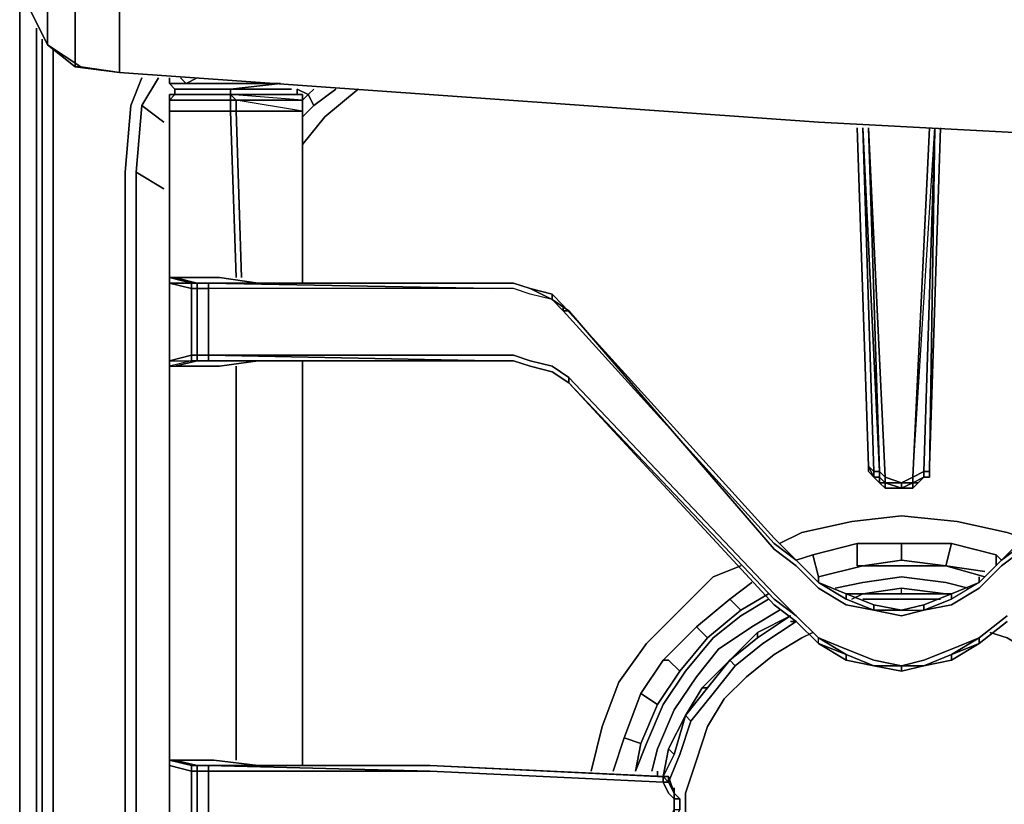
# Model space of a CAD drawing. Units: inches. Extents: x 0 to 30, y -28.8 to 0.
# Drawn here: x 0 to 6.1, y -7.9 to -3 of the extents above; entities that cross this region are included whole.
import ezdxf

# ---------------------------------------------------------------- set-up
doc = ezdxf.new("R2010")
doc.units = ezdxf.units.IN
doc.header["$MEASUREMENT"] = 0
doc.layers.get('0').update_dxf_attribs({"true_color": 0x5890e1})

msp = doc.modelspace()

# ---------------------------------------------------------------- linework, layer by layer
at = {"color": 201, "elevation": 0}
for points in [[(0, -0.1377), (0, -24.4732)], [(0, -24.4732), (0, -0.1377)], [(0, -0.1377), (0, -24.4732)], [(0.2076, -1.1716), (0.1043, -0.9995), (0.0689, -1.0339), (0.1732, -1.206), (0.1732, -1.2405), (0.3453, -1.3792), (0.3453, -1.7924), (0.3453, -1.8612), (0.3453, -2.3098), (0.3453, -2.7574), (0.3453, -2.8262), (0.3453, -3.2748), (0.6207, -3.3093), (0.3797, -3.2748), (0.1732, -3.1371), (0.0689, -2.9295)], [(9.2716, -3.8257), (8.8919, -3.8257), (4.9629, -3.6191), (0.6207, -3.3093), (0.6207, -2.8951), (0.6207, -2.8262), (0.6207, -2.3787), (0.6207, -1.8956), (0.6207, -1.8612), (0.6207, -1.4136), (0.3453, -1.3792), (0.3797, -1.3448), (0.1732, -1.206), (0.2076, -1.1716), (0.3797, -1.2759), (0.3797, -1.3448), (0.6207, -1.3792)], [(0.1732, -3.1371), (0.0689, -2.9295)], [(0.1387, -3.1027), (0.1387, -12.4432), (0.2076, -26.0246), (0.1387, -26.059), (0.1043, -12.4432)], [(0.3453, -3.2748), (0.1732, -3.1371)], [(0.4142, -26.1967), (0.3109, -26.1623), (0.242, -26.0934), (0.2076, -25.9901), (0.2076, -12.4432), (0.2076, -3.1716)], [(0.6207, -3.3093), (0.3453, -3.2748)], [(0.3797, -3.2748), (0.6207, -3.3093)], [(0.6207, -3.3093), (4.9629, -3.6191), (8.8919, -3.8257), (9.2716, -3.8257)], [(0.6207, -3.3093), (4.9629, -3.6191), (8.8919, -3.8257), (9.2716, -3.8257)], [(0.7585, -3.3437), (0.6896, -3.5158), (0.6552, -3.93), (0.6552, -12.4432), (0.6552, -24.0591), (0.6896, -24.4732), (0.8617, -24.8519), (1.0339, -25.0595)], [(0.7585, -3.5158), (0.8617, -3.3437)], [(1.7235, -3.447), (1.7235, -3.4126), (1.7924, -3.447)], [(1.7924, -3.447), (1.7235, -3.4126)], [(1.7924, -3.447), (1.7235, -3.4126)], [(1.7579, -3.5847), (1.8268, -3.5158), (1.9645, -3.4126)], [(2.1032, -3.4126), (1.8956, -3.5847), (1.7579, -3.7569)], [(1.7924, -3.447), (1.8268, -3.4126)], [(1.7579, -3.4814), (1.7924, -3.447), (1.8268, -3.5158)], [(1.8268, -3.5158), (1.7924, -3.447)], [(1.8268, -3.5158), (1.7924, -3.447)], [(0.8617, -24.8519), (0.6896, -24.4732), (0.6552, -24.0591), (0.6552, -12.4432), (0.6552, -3.93), (0.6896, -3.5158)], [(0.8617, -24.8519), (0.6896, -24.4732), (0.6552, -24.0591), (0.6552, -12.4432), (0.6552, -3.93), (0.6896, -3.5158)], [(0.724, -3.93), (0.7585, -3.5158), (0.8962, -3.6191)], [(0.7585, -3.5158), (0.724, -3.93)], [(0.7585, -24.4388), (0.724, -24.0591), (0.724, -12.4432), (0.724, -3.93), (0.7585, -3.5158)], [(0.724, -24.0591), (0.724, -12.4432), (0.724, -3.93), (0.8962, -4.0333)], [(0.724, -3.93), (0.724, -12.4432), (0.724, -24.0591)]]:
    msp.add_lwpolyline(points, dxfattribs=at)
for points in [[(0.0689, -2.9295), (0.1732, -3.1371), (0.1732, -2.723), (0.1732, -2.6541), (0.1732, -2.1721), (0.1732, -1.7235), (0.1732, -1.6546), (0.1732, -1.2405), (0.0689, -1.0339), (0.0344, -0.7585), (0.0344, -0.965), (0.0344, -0.9995), (0.0344, -1.206), (0.0344, -1.4136), (0.0344, -1.4481), (0.0344, -1.6546)], [(0.1732, -3.1371), (0.1732, -2.723)], [(0.3453, -3.2748), (0.3453, -2.8262)], [(0.6207, -2.8951), (0.6207, -3.3093)], [(0.1043, -12.4432), (0.1043, -3.0338)], [(0.1043, -12.4432), (0.1043, -3.0338)], [(0.1387, -3.1027), (0.1387, -12.4432)], [(0.3797, -3.2748), (0.1732, -3.1371), (0.3453, -3.2748)], [(0.3453, -3.2748), (0.1732, -3.1371), (0.3797, -3.2748)], [(0.2076, -3.1716), (0.2076, -12.4432)], [(0.6207, -3.3093), (0.3797, -3.2748), (0.3453, -3.2748)], [(4.9629, -3.6191), (0.6207, -3.3093)], [(0.7585, -3.3437), (0.6896, -3.5158)], [(0.7585, -3.5158), (0.8617, -3.3437)], [(1.7235, -3.4126), (1.7235, -3.447)], [(1.7924, -3.447), (1.8268, -3.4126)], [(1.8268, -3.5158), (1.9645, -3.4126)], [(2.1032, -3.4126), (1.8956, -3.5847)], [(1.7579, -3.4814), (1.7924, -3.447)], [(0.7585, -3.5158), (0.8962, -3.6191)], [(1.7579, -3.5847), (1.8268, -3.5158)], [(1.7579, -3.7569), (1.8956, -3.5847)], [(4.9629, -3.6191), (8.8919, -3.8257)], [(0.724, -3.93), (0.8962, -4.0333)]]:
    msp.add_lwpolyline(points, close=True, dxfattribs=at)
at = {"color": 18, "elevation": 0}
for points in [[(0.9306, -3.3437), (0.9306, -3.3781)], [(0.9306, -3.3437), (0.9306, -3.3781)], [(0.9306, -3.3781), (1.3103, -3.3781)], [(0.9306, -3.3781), (0.965, -3.4126)], [(1.3103, -3.4126), (1.3103, -3.447), (0.965, -3.447), (0.965, -3.4126)], [(0.965, -3.447), (0.965, -3.4126)], [(1.3103, -3.447), (1.3103, -3.4126), (0.965, -3.4126), (0.965, -3.447)], [(1.0339, -3.3781), (1.2415, -3.3781)], [(1.0683, -3.3781), (1.3103, -3.3781)], [(1.4825, -3.3781), (1.0683, -3.3781)], [(1.0683, -3.3781), (1.4825, -3.3781)], [(1.3103, -3.447), (1.3103, -3.4126)], [(1.6891, -3.4126), (1.3103, -3.4126)], [(1.3448, -3.3781), (1.6202, -3.3781)], [(1.7235, -3.447), (1.7235, -3.4126)], [(0.9306, -3.447), (0.965, -3.447)], [(1.3103, -3.447), (0.965, -3.447), (0.9306, -3.4814), (1.3103, -3.4814), (1.3103, -3.5503), (1.3448, -3.5503), (1.3448, -3.4814), (1.3103, -3.4814)], [(0.9306, -3.447), (0.965, -3.447)], [(1.3103, -3.4814), (1.3103, -3.5503), (0.9306, -3.5503), (0.9306, -3.4814)], [(0.9306, -3.4814), (0.9306, -3.5503)], [(1.7235, -3.447), (1.7579, -3.447), (1.3103, -3.447)], [(1.3103, -3.4814), (1.3103, -3.447), (1.3448, -3.4814)], [(1.7579, -3.5503), (1.3448, -3.5503), (1.3448, -3.4814), (1.7579, -3.4814)], [(0.9306, -3.5503), (0.9306, -4.5842)], [(5.2738, -5.7568), (5.2049, -3.6536)], [(5.2738, -5.7568), (5.2049, -3.6536)], [(5.2393, -3.6536), (5.3426, -5.7912)], [(5.3082, -5.8257), (5.2738, -5.7568), (5.2738, -5.7912), (5.2738, -5.7568), (5.3082, -5.7912), (5.2393, -3.6536), (5.3426, -5.7912), (5.3082, -5.7912)], [(5.2738, -3.6536), (5.3771, -5.8257)], [(5.5492, -5.8257), (5.6869, -3.6536), (5.6181, -5.7912)], [(5.5492, -5.8257), (5.6525, -3.6536)], [(5.6181, -5.7912), (5.6869, -3.6536), (5.6525, -5.7912)], [(5.6525, -5.7912), (5.6525, -5.8257), (5.6525, -5.7912), (5.6869, -3.6536), (5.6181, -5.7912)], [(5.7214, -3.6536), (5.6525, -5.7568)], [(0.9306, -4.6186), (0.9306, -4.5842)], [(0.9306, -4.5842), (1.0683, -4.6186), (0.9306, -4.6186)], [(0.965, -4.5842), (1.1038, -4.6186)], [(1.4825, -4.6186), (1.2415, -4.5842)], [(1.7579, -4.6186), (1.7579, -4.5842)], [(1.0683, -4.653), (0.9306, -4.6186)], [(1.1038, -4.653), (1.0683, -4.653), (1.0683, -4.6186), (1.1038, -4.6186)], [(1.1038, -4.6186), (1.0683, -4.6186)], [(1.0683, -4.6186), (1.1038, -4.6186)], [(1.0683, -4.6186), (1.0683, -4.653), (1.1038, -4.653), (1.1038, -5.0672), (1.0683, -5.0672), (1.0683, -5.1016), (1.1038, -5.1016), (1.1038, -5.0672), (1.1726, -5.0672), (1.1726, -4.653), (1.1038, -4.653), (1.1038, -4.6186)], [(1.0683, -4.6186), (1.1038, -4.6186)], [(1.1038, -4.653), (1.1038, -4.6186), (1.1726, -4.6186), (1.1726, -4.653)], [(1.1038, -4.6186), (1.1726, -4.6186)], [(1.1382, -4.6186), (1.2071, -4.6186)], [(2.9295, -4.6186), (1.1726, -4.6186), (2.9295, -4.653), (1.1726, -4.653), (1.1726, -4.6186)], [(1.1726, -4.6186), (2.9295, -4.6186)], [(1.2071, -4.6186), (2.9295, -4.6186), (1.1726, -4.6186)], [(1.2071, -4.6186), (2.9295, -4.6186)], [(1.2071, -4.6186), (2.9295, -4.6186)], [(2.9295, -4.6186), (3.0683, -4.6186)], [(2.9295, -4.6186), (3.0683, -4.6186)], [(2.9295, -4.6186), (3.0683, -4.6186)], [(2.9295, -4.6186), (3.0683, -4.6186)], [(3.0683, -4.6186), (3.1716, -4.653)], [(3.0683, -4.6186), (3.1716, -4.653)], [(3.0683, -4.6186), (3.1716, -4.653)], [(3.0683, -4.6186), (3.1716, -4.653)], [(1.0683, -4.653), (1.1038, -4.653), (1.1038, -5.0672), (1.0683, -5.0672)], [(1.1038, -4.653), (1.1726, -4.653), (1.1726, -5.0672), (1.1038, -5.0672)], [(3.1716, -4.653), (3.3093, -4.6875), (3.3093, -4.7219), (3.3093, -4.6875)], [(3.1716, -4.653), (3.3093, -4.6875)], [(3.1716, -4.653), (3.3093, -4.6875)], [(3.3093, -4.6875), (3.3781, -4.7573)], [(3.3093, -4.6875), (3.3781, -4.7573)], [(3.3093, -4.7219), (3.3781, -4.7918), (3.4126, -4.7918)], [(4.6875, -6.2044), (3.3781, -4.7573)], [(4.6875, -6.2044), (3.3781, -4.7573)], [(4.6875, -6.2388), (3.3781, -4.7918)], [(0.9306, -5.1016), (1.0683, -5.0672)], [(1.1038, -5.1016), (1.0683, -5.1016), (1.0683, -5.0672), (1.1038, -5.0672)], [(1.1726, -5.0672), (1.1726, -5.1016)], [(0.9306, -5.1361), (0.9306, -5.1016)], [(0.9306, -5.1016), (1.0683, -5.1016), (0.9306, -5.1361)], [(0.9306, -5.1361), (0.9306, -7.5836)], [(0.9306, -5.1361), (0.9306, -7.5836)], [(1.1038, -5.1016), (0.965, -5.1361)], [(1.1038, -5.1016), (1.0683, -5.1016)], [(1.0683, -5.1016), (1.1038, -5.1016)], [(1.1038, -5.1016), (1.1382, -5.1016)], [(1.1726, -5.1016), (1.1038, -5.1016)], [(1.1038, -5.1016), (1.1726, -5.1016)], [(1.1382, -5.1016), (1.1038, -5.1016)], [(1.2071, -5.1016), (1.1382, -5.1016)], [(1.2071, -5.1016), (1.1382, -5.1016)], [(2.9295, -5.1016), (1.1726, -5.1016)], [(1.1726, -5.1016), (2.9295, -5.1016), (1.2071, -5.1016)], [(1.1726, -5.1016), (2.9295, -5.1016)], [(2.9295, -5.1016), (1.2071, -5.1016), (2.9295, -5.1016), (1.1726, -5.1016)], [(1.2415, -5.1361), (1.4825, -5.1016)], [(1.3448, -7.5836), (1.3448, -5.1361)], [(1.7579, -5.1361), (1.7579, -5.1016)], [(2.9295, -5.1016), (3.0683, -5.1016)], [(2.9295, -5.1016), (3.0683, -5.1016)], [(3.0683, -5.1016), (2.9295, -5.1016)], [(3.0683, -5.1016), (3.1716, -5.1361)], [(3.0683, -5.1016), (3.1716, -5.1361)], [(3.1716, -5.1361), (3.0683, -5.1016)], [(3.1716, -5.1361), (3.3093, -5.1705)], [(3.3093, -5.1705), (3.1716, -5.1361)], [(3.3093, -5.1705), (3.4126, -5.2393)], [(3.3093, -5.1705), (3.4126, -5.2393)], [(3.3093, -5.1705), (3.4126, -5.2393)], [(3.4126, -5.2393), (4.6875, -6.6185)], [(5.3082, -5.7912), (5.3082, -5.8257), (5.2738, -5.7912), (5.2738, -5.7568)], [(5.2738, -5.7912), (5.3082, -5.8257)], [(5.2738, -5.7912), (5.3082, -5.8257)], [(5.3426, -5.8257), (5.3771, -5.8601), (5.3771, -5.8257), (5.3426, -5.7912), (5.3426, -5.8257), (5.3082, -5.8257), (5.3426, -5.8601)], [(5.3771, -5.8257), (5.3771, -5.8601), (5.3426, -5.8257), (5.3426, -5.7912)], [(5.6525, -5.7912), (5.6525, -5.8257)], [(5.3426, -5.8257), (5.3771, -5.8601), (5.3426, -5.8601)], [(5.3771, -5.8945), (5.3426, -5.8601)], [(5.3771, -5.8601), (5.3771, -5.8945), (5.3426, -5.8601)], [(5.4803, -5.8601), (5.3771, -5.8601), (5.3771, -5.8257)], [(5.3771, -5.8601), (5.4803, -5.8945)], [(5.3771, -5.8601), (5.4803, -5.8945), (5.4803, -5.8601), (5.3771, -5.8601)], [(5.5492, -5.8257), (5.5492, -5.8601), (5.4803, -5.8601)], [(5.5492, -5.8257), (5.5492, -5.8601), (5.4803, -5.8601)], [(5.5492, -5.8601), (5.5492, -5.8945), (5.4803, -5.8945)], [(5.4803, -5.8945), (5.5492, -5.8945), (5.5492, -5.8601), (5.4803, -5.8945)], [(5.6181, -5.8257), (5.5836, -5.8601), (5.5492, -5.8601)], [(5.5492, -5.8601), (5.6181, -5.8257), (5.5836, -5.8601)], [(5.5836, -5.8601), (5.5492, -5.8945), (5.5492, -5.8601)], [(5.5836, -5.8601), (5.5492, -5.8945)], [(5.6181, -5.8257), (5.5836, -5.8601)], [(5.6181, -5.8257), (5.6525, -5.8257)], [(5.6525, -5.8257), (5.6181, -5.8257)], [(5.4803, -5.8945), (5.3771, -5.8945)], [(4.6875, -6.2044), (4.8252, -6.3421)], [(4.6875, -6.2044), (4.8252, -6.3421)], [(4.6875, -6.2388), (4.8252, -6.3421)], [(6.1011, -6.3421), (6.2388, -6.2044)], [(6.1011, -6.3421), (6.2388, -6.2044)], [(6.2388, -6.2388), (6.1011, -6.3421)], [(4.8252, -6.3765), (4.6875, -6.2732)], [(6.2388, -6.2732), (6.1011, -6.3765)], [(4.8252, -6.3421), (4.9629, -6.4798)], [(6.1011, -6.3421), (5.9624, -6.4798)], [(4.9629, -6.5153), (4.8252, -6.3765)], [(4.9629, -6.4798), (4.9629, -6.4454)], [(5.1361, -6.5497), (4.9629, -6.4798)], [(5.9624, -6.4798), (5.7902, -6.5497)], [(5.9624, -6.4798), (5.7902, -6.5841), (5.7902, -6.5497)], [(5.7902, -6.5497), (5.9624, -6.4798)], [(5.9624, -6.4798), (5.9624, -6.4454)], [(5.3082, -6.6185), (5.1361, -6.5497)], [(5.1361, -6.5497), (5.3082, -6.6185)], [(5.7902, -6.5497), (5.6181, -6.6185)], [(5.6181, -6.6185), (5.7902, -6.5497)], [(4.8252, -6.7218), (4.6875, -6.6185)], [(4.6875, -6.6185), (4.8252, -6.7218)], [(4.8252, -6.7218), (4.6875, -6.6185)], [(5.4803, -6.653), (5.3082, -6.6185)], [(5.4803, -6.653), (5.6181, -6.6185), (5.4803, -6.653), (5.6181, -6.653), (5.4803, -6.6874), (5.3082, -6.653)], [(5.3082, -6.6185), (5.4803, -6.653)], [(5.6181, -6.6185), (5.4803, -6.653)], [(5.6181, -6.6185), (5.6181, -6.653)], [(4.8252, -6.6874), (4.9629, -6.8251)], [(4.9629, -6.8251), (4.8252, -6.6874)], [(4.9629, -6.8595), (4.8252, -6.7218)], [(4.8252, -6.7218), (4.9629, -6.8595)], [(5.9624, -6.8251), (6.1355, -6.6874)], [(6.1355, -6.6874), (5.9624, -6.8251), (5.9624, -6.8595), (5.9624, -6.8251)], [(6.1355, -6.7218), (5.9624, -6.8595)], [(6.1355, -6.7218), (5.9624, -6.8595)], [(5.4803, -6.9973), (5.3082, -6.9973), (5.1361, -6.9284), (4.9629, -6.8251), (5.1361, -6.894), (5.3082, -6.9628)], [(4.9629, -6.8251), (5.1361, -6.9284), (4.9629, -6.8595)], [(5.4803, -6.9973), (5.6181, -6.9628), (5.7902, -6.894), (5.9624, -6.8251), (5.7902, -6.9284), (5.6181, -6.9973)], [(5.7902, -6.9284), (5.9624, -6.8251), (5.9624, -6.8595)], [(4.9629, -6.8595), (5.1361, -6.9284), (5.1361, -6.9628)], [(5.7902, -6.9628), (5.9624, -6.8595)], [(5.3082, -6.9973), (5.1361, -6.9284)], [(5.3082, -6.9973), (5.1361, -6.9628), (5.1361, -6.9284)], [(5.1361, -6.9628), (5.3082, -6.9973)], [(5.7902, -6.9284), (5.6181, -6.9973)], [(5.7902, -6.9284), (5.6181, -6.9973), (5.7902, -6.9628), (5.6181, -6.9973)], [(5.7902, -6.9284), (5.7902, -6.9628)], [(5.3082, -6.9973), (5.4803, -7.0317)], [(5.4803, -6.9973), (5.4803, -7.0317)], [(5.4803, -7.0317), (5.6181, -6.9973)], [(0.9306, -7.618), (0.9306, -7.5836)], [(0.9306, -7.5836), (1.0683, -7.618)], [(1.0683, -7.618), (0.9306, -7.5836)], [(1.7579, -7.618), (1.7579, -7.5836)], [(1.0683, -7.618), (1.1038, -7.618)], [(1.0683, -7.6524), (1.0683, -7.618)], [(1.1038, -7.618), (1.0683, -7.618)], [(1.1038, -7.618), (1.0683, -7.618)], [(1.0683, -7.618), (1.1038, -7.618)], [(1.1726, -7.618), (1.1726, -7.6524), (1.1038, -7.6524), (1.1038, -7.618)], [(1.1038, -7.618), (1.1382, -7.618), (1.1726, -7.618)], [(1.1038, -7.618), (1.1382, -7.618)], [(1.1382, -7.618), (1.1038, -7.618)], [(1.1038, -7.618), (1.1382, -7.618)], [(1.1382, -7.618), (1.2071, -7.618), (1.1726, -7.618)], [(1.1382, -7.618), (1.2071, -7.618)], [(2.5508, -7.618), (1.1726, -7.618), (2.5508, -7.6524), (1.1726, -7.6524), (1.1726, -7.618)], [(1.1726, -7.618), (2.5508, -7.618)], [(1.1726, -7.618), (2.5508, -7.618)], [(2.5508, -7.618), (1.1726, -7.618)], [(1.2071, -7.618), (2.5508, -7.618)], [(2.5508, -7.618), (3.9634, -7.6869), (3.9979, -7.6869)], [(2.5508, -7.618), (3.9634, -7.6869)], [(2.5508, -7.618), (3.9634, -7.6869)], [(1.0683, -8.0656), (1.0683, -7.6524)], [(3.9979, -7.7213), (2.5508, -7.6524)], [(3.9979, -7.6869), (3.9634, -7.6869)], [(3.9979, -7.6869), (3.9634, -7.6869)], [(3.9634, -7.6869), (3.9979, -7.6869)], [(3.9979, -7.6869), (4.0323, -7.7213), (3.9979, -7.7213)], [(3.9979, -7.6869), (4.0323, -7.6869)], [(4.0323, -7.6869), (3.9979, -7.6869)], [(4.0323, -7.6869), (3.9979, -7.6869)], [(3.9979, -7.6869), (4.0323, -7.6869)], [(3.9979, -7.6869), (3.9979, -7.7213), (4.0323, -7.7213), (3.9979, -7.6869), (4.0323, -7.6869)], [(4.0323, -7.7213), (4.0323, -7.6869)], [(4.0323, -7.6869), (4.0677, -7.7902)], [(4.0677, -7.7902), (4.0677, -7.8246), (4.0323, -7.7902), (3.9979, -7.7213), (4.0323, -7.7213)], [(4.0677, -7.7902), (4.0323, -7.7213)], [(4.0677, -7.7902), (4.0323, -7.7213)], [(4.0323, -7.7213), (4.0677, -7.7902)], [(4.0677, -7.7902), (4.0677, -7.7557)], [(4.0677, -7.7902), (4.1022, -7.8246)], [(4.0677, -7.7902), (4.1022, -7.8246)], [(4.0677, -7.8246), (4.0677, -7.8934)], [(4.1022, -7.8246), (4.1022, -7.8934)], [(4.1022, -7.8246), (4.1022, -7.8934)]]:
    msp.add_lwpolyline(points, close=True, dxfattribs=at)
for points in [[(0.965, -3.447), (0.965, -3.4126), (0.9306, -3.3781), (0.9306, -3.3437)], [(0.965, -3.447), (0.965, -3.4126), (0.9306, -3.3781), (0.9306, -3.3437)], [(1.1038, -3.3437), (1.0339, -3.3781), (0.9995, -3.3437), (1.0339, -3.3781), (1.0683, -3.3781)], [(0.9995, -3.3437), (1.0339, -3.3781), (1.1038, -3.3437)], [(1.0339, -3.3781), (1.1038, -3.3437)], [(0.965, -3.4126), (0.9306, -3.3781), (1.3103, -3.3781), (1.5513, -3.3781)], [(1.3103, -3.4126), (0.965, -3.4126)], [(1.2415, -3.3781), (1.0339, -3.3781), (1.0683, -3.3781), (1.3103, -3.3781)], [(1.4825, -3.3781), (1.0683, -3.3781)], [(1.3103, -3.3781), (1.5513, -3.3781)], [(1.5513, -3.3781), (1.3103, -3.3781)], [(1.6202, -3.3781), (1.3103, -3.4126)], [(1.6891, -3.4126), (1.3103, -3.4126), (1.6202, -3.3781), (1.3448, -3.3781)], [(1.3103, -3.447), (1.3103, -3.4126)], [(1.3103, -3.447), (1.3103, -3.4126)], [(1.3792, -4.5842), (1.3448, -3.5503), (1.7579, -3.5503), (1.3448, -3.4814), (1.7579, -3.4814), (1.3103, -3.447), (1.7235, -3.447), (1.7235, -3.4126)], [(1.3103, -3.447), (1.3103, -3.4814), (0.9306, -3.4814), (0.965, -3.447)], [(0.965, -3.447), (0.9306, -3.447), (0.9306, -3.4814), (0.9306, -3.5503)], [(0.965, -3.447), (0.9306, -3.4814)], [(0.9306, -3.5503), (0.9306, -3.4814), (0.9306, -3.447), (0.9306, -3.4814), (0.9306, -3.5503), (1.3103, -3.5503), (1.3448, -4.5842)], [(0.965, -3.447), (1.3103, -3.447)], [(1.3103, -3.447), (0.965, -3.447)], [(0.965, -3.447), (1.3103, -3.447)], [(1.7235, -3.447), (1.3103, -3.447)], [(1.3103, -3.447), (1.7579, -3.447)], [(1.3448, -3.4814), (1.3448, -3.5503), (1.3103, -3.5503), (1.3103, -3.4814), (1.3448, -3.4814), (1.3103, -3.447), (1.7579, -3.447), (1.7235, -3.447), (1.7579, -3.447), (1.7579, -3.4814), (1.3448, -3.4814), (1.3103, -3.447)], [(1.7579, -4.5842), (1.7579, -3.5503), (1.7579, -3.4814), (1.7579, -3.447), (1.7579, -3.4814), (1.7579, -3.5503), (1.7579, -4.5842), (1.7579, -4.6186)], [(0.9306, -3.5503), (1.3103, -3.5503), (1.3448, -4.5842)], [(0.9306, -4.5842), (0.9306, -3.5503)], [(0.9306, -3.5503), (0.9306, -4.5842)], [(0.9306, -5.1016), (0.9306, -4.6186), (1.0683, -4.6186), (0.9306, -4.5842), (0.965, -4.5842), (0.9306, -4.5842), (0.9306, -4.6186), (1.0683, -4.6186), (0.9306, -4.5842), (0.9306, -3.5503)], [(0.965, -10.582), (0.9306, -10.582), (0.9306, -8.1344), (0.9306, -8.1), (1.0683, -8.0656), (1.0683, -7.6524), (1.0683, -7.618), (0.9306, -7.5836), (0.9306, -5.1361), (0.9306, -5.1016), (1.0683, -5.0672), (1.0683, -4.653), (0.9306, -4.6186), (0.9306, -4.5842), (0.9306, -3.5503)], [(1.3448, -4.5842), (1.3103, -3.5503), (1.3448, -3.5503), (1.3792, -4.5842)], [(1.3792, -4.5842), (1.3448, -3.5503), (1.7579, -3.5503), (1.7579, -4.5842)], [(5.3426, -5.7912), (5.3082, -5.7912), (5.2393, -3.6536), (5.3082, -5.7912), (5.2738, -5.7568)], [(5.2738, -3.6536), (5.3426, -5.7912)], [(5.3426, -5.7912), (5.3426, -5.8257), (5.3082, -5.8257), (5.3082, -5.7912), (5.3426, -5.7912), (5.2738, -3.6536), (5.3771, -5.8257), (5.4803, -5.8601), (5.4803, -5.8945), (5.3771, -5.8945), (5.3771, -5.8601), (5.3426, -5.8601)], [(5.6869, -3.6536), (5.6181, -5.7912), (5.6181, -5.8257), (5.5492, -5.8601), (5.5492, -5.8257)], [(5.6525, -5.7912), (5.6525, -5.8257), (5.6181, -5.8257), (5.6181, -5.7912), (5.5492, -5.8257), (5.6869, -3.6536), (5.6181, -5.7912), (5.6181, -5.8257), (5.5836, -5.8601)], [(5.5492, -5.8257), (5.6525, -3.6536)], [(5.6869, -3.6536), (5.6525, -5.7912), (5.6525, -5.7568), (5.6525, -5.7912)], [(5.6525, -5.8257), (5.6525, -5.7912), (5.6525, -5.7568), (5.7214, -3.6536), (5.6525, -5.7568)], [(0.965, -4.5842), (0.9306, -4.5842), (0.9306, -4.6186)], [(0.965, -4.5842), (1.2415, -4.5842)], [(1.2415, -4.5842), (0.965, -4.5842)], [(1.4825, -4.6186), (1.2415, -4.5842), (0.965, -4.5842), (1.1038, -4.6186)], [(0.9306, -5.1016), (0.9306, -4.6186)], [(0.9306, -4.6186), (0.9306, -5.1016)], [(1.1382, -4.6186), (1.1038, -4.6186), (1.0683, -4.6186), (1.0683, -4.653), (1.0683, -5.0672), (1.0683, -5.1016), (1.1038, -5.1016), (1.1382, -5.1016)], [(2.9295, -4.6186), (3.0683, -4.6186), (3.1716, -4.653), (3.3093, -4.7219), (3.1716, -4.6875), (3.0683, -4.653), (2.9295, -4.653), (1.1726, -4.653), (1.1726, -4.6186), (1.1038, -4.6186)], [(1.1038, -4.6186), (1.1382, -4.6186)], [(1.1382, -4.6186), (1.1038, -4.6186)], [(1.1038, -4.6186), (1.1382, -4.6186)], [(1.2071, -4.6186), (1.1726, -4.6186), (1.1038, -4.6186)], [(3.1716, -4.653), (3.3093, -4.7219), (3.1716, -4.6875), (3.0683, -4.653), (2.9295, -4.653), (1.1726, -4.6186), (2.9295, -4.6186), (1.2071, -4.6186), (1.1382, -4.6186), (1.2071, -4.6186), (1.1726, -4.6186), (1.1038, -4.6186), (1.1382, -4.6186), (1.1038, -4.6186)], [(4.6875, -6.2044), (3.3781, -4.7573), (3.3093, -4.6875), (3.1716, -4.653), (3.0683, -4.6186), (2.9295, -4.6186)], [(4.6875, -6.2732), (3.4126, -4.7918), (3.3093, -4.7219), (3.1716, -4.6875), (3.0683, -4.653), (2.9295, -4.653), (1.1726, -4.653), (1.1726, -5.0672), (2.9295, -5.0672), (3.0683, -5.0672), (3.1716, -5.1016), (3.3093, -5.1361), (3.4126, -5.2049), (4.6875, -6.5497), (4.8252, -6.6874), (4.6875, -6.5841), (3.4126, -5.2393), (3.4126, -5.2049), (4.6875, -6.5497), (4.8252, -6.6874), (4.6875, -6.5841), (3.4126, -5.2393)], [(3.3093, -4.7219), (3.3093, -4.6875), (3.3781, -4.7573), (3.3781, -4.7918), (3.3093, -4.7219), (3.1716, -4.653)], [(4.8252, -6.3421), (4.6875, -6.2388), (3.3781, -4.7918), (3.3781, -4.7573), (3.3093, -4.6875)], [(5.3082, -6.6185), (5.3082, -6.653), (5.1361, -6.5841), (5.1361, -6.5497), (5.1361, -6.5841), (5.3082, -6.653), (5.1361, -6.6185), (4.9629, -6.5153), (4.8252, -6.3765), (4.6875, -6.2732), (3.4126, -4.7918), (3.3781, -4.7918), (3.3093, -4.7219), (3.4126, -4.7918), (4.6875, -6.2732)], [(3.3781, -4.7918), (3.3781, -4.7573), (4.6875, -6.2044)], [(3.4126, -4.7918), (3.3781, -4.7918)], [(5.9624, -6.4798), (5.7902, -6.5841), (5.6181, -6.653), (5.7902, -6.6185), (5.9624, -6.5153), (6.1011, -6.3765), (6.2388, -6.2732), (7.5481, -4.7918), (6.2388, -6.2388), (6.1011, -6.3421), (6.2388, -6.2044), (6.1011, -6.3421)], [(1.1038, -5.1016), (1.1038, -5.0672), (1.1726, -5.0672), (1.1726, -5.1016), (2.9295, -5.1016)], [(2.9295, -5.1016), (1.1726, -5.0672), (2.9295, -5.0672), (3.0683, -5.0672), (3.1716, -5.1016), (3.3093, -5.1361), (3.4126, -5.2049), (3.3093, -5.1361), (3.1716, -5.1016), (3.0683, -5.0672), (2.9295, -5.0672), (1.1726, -5.0672), (2.9295, -5.1016), (1.1726, -5.1016)], [(0.9306, -5.1016), (0.9306, -5.1361), (0.965, -5.1361)], [(0.9306, -5.1016), (1.0683, -5.1016), (0.9306, -5.1361), (0.965, -5.1361)], [(0.9306, -13.6847), (0.9306, -13.5814), (0.9306, -11.1339), (0.9306, -11.0994), (0.9306, -10.6164), (0.9306, -10.582), (0.9306, -8.1344), (0.9306, -8.1), (0.9306, -7.618), (0.9306, -7.5836), (0.9306, -5.1361), (0.9306, -5.1016), (1.0683, -5.1016), (0.9306, -5.1361), (0.965, -5.1361), (1.2415, -5.1361), (1.4825, -5.1016)], [(0.965, -5.1361), (1.1038, -5.1016)], [(1.2415, -5.1361), (0.965, -5.1361)], [(0.965, -5.1361), (1.2415, -5.1361)], [(1.0683, -5.1016), (1.1038, -5.1016)], [(1.1382, -5.1016), (1.1038, -5.1016), (1.1726, -5.1016), (1.2071, -5.1016), (1.1726, -5.1016)], [(1.1726, -5.1016), (1.1038, -5.1016)], [(1.2071, -5.1016), (2.9295, -5.1016), (3.0683, -5.1016), (3.1716, -5.1361), (3.3093, -5.1705), (3.4126, -5.2393), (4.6875, -6.6185)], [(1.3448, -5.1361), (1.3448, -7.5836)], [(1.7579, -7.618), (1.7579, -7.5836), (1.7579, -5.1361), (1.7579, -5.1016)], [(1.7579, -5.1361), (1.7579, -7.5836)], [(1.7579, -7.5836), (1.7579, -5.1361)], [(3.0683, -5.1016), (2.9295, -5.1016)], [(2.9295, -5.1016), (3.0683, -5.1016)], [(3.0683, -5.1016), (2.9295, -5.1016)], [(3.1716, -5.1361), (3.0683, -5.1016)], [(3.0683, -5.1016), (3.1716, -5.1361)], [(3.1716, -5.1361), (3.0683, -5.1016)], [(3.4126, -5.2393), (4.6875, -6.6185), (3.4126, -5.2393), (4.6875, -6.5841), (4.8252, -6.6874), (4.6875, -6.5497), (3.4126, -5.2049), (3.4126, -5.2393), (3.3093, -5.1705), (3.1716, -5.1361)], [(3.1716, -5.1361), (3.3093, -5.1705), (3.4126, -5.2393)], [(3.4126, -5.2393), (3.3093, -5.1705)], [(3.4126, -5.2049), (3.4126, -5.2393)], [(4.6875, -6.6185), (3.4126, -5.2393)], [(5.2738, -5.7568), (5.2738, -5.7912), (5.3082, -5.8257)], [(5.2738, -5.7912), (5.3082, -5.8257)], [(5.3771, -5.8257), (5.3426, -5.7912)], [(5.5492, -5.8257), (5.6181, -5.7912), (5.6525, -5.7912), (5.6525, -5.8257)], [(5.3082, -5.8257), (5.3426, -5.8257), (5.3426, -5.8601)], [(5.3426, -5.8601), (5.3082, -5.8257)], [(5.3426, -5.8601), (5.3082, -5.8257)], [(5.3426, -5.8601), (5.3082, -5.8257)], [(5.5492, -5.8257), (5.4803, -5.8601), (5.3771, -5.8257)], [(5.4803, -5.8601), (5.4803, -5.8945), (5.3771, -5.8945), (5.3771, -5.8601)], [(5.3771, -5.8601), (5.4803, -5.8601), (5.5492, -5.8601), (5.4803, -5.8945)], [(5.4803, -5.8945), (5.5492, -5.8945), (5.5836, -5.8601)], [(5.5836, -5.8601), (5.6181, -5.8257), (5.6525, -5.8257)], [(5.6525, -5.8257), (5.6181, -5.8257)], [(5.4803, -5.8945), (5.5492, -5.8945)], [(4.6875, -6.2044), (4.8252, -6.3421)], [(4.6875, -6.2044), (4.8252, -6.3421)], [(4.9629, -6.4798), (4.8252, -6.3421)], [(4.8252, -6.3421), (4.9629, -6.4798)], [(4.9629, -6.4798), (4.8252, -6.3421)], [(4.8252, -6.3421), (4.9629, -6.4798)], [(4.9629, -6.4798), (4.8252, -6.3421)], [(4.8252, -6.3421), (4.9629, -6.4798)], [(4.9629, -6.4798), (4.8252, -6.3421)], [(6.1011, -6.3421), (5.9624, -6.4798)], [(5.9624, -6.4798), (6.1011, -6.3421)], [(6.1011, -6.3421), (5.9624, -6.4798)], [(5.9624, -6.4798), (6.1011, -6.3421)], [(6.1011, -6.3421), (5.9624, -6.4798)], [(5.9624, -6.4798), (6.1011, -6.3421)], [(5.4803, -6.653), (5.3082, -6.653), (5.1361, -6.6185), (4.9629, -6.5153), (5.1361, -6.6185), (5.3082, -6.653), (5.4803, -6.6874), (5.6181, -6.653), (5.7902, -6.6185), (5.9624, -6.5153), (6.1011, -6.3765), (5.9624, -6.5153), (5.7902, -6.6185), (5.6181, -6.653)], [(5.9624, -6.4798), (5.7902, -6.5497), (5.6181, -6.6185), (5.4803, -6.653), (5.3082, -6.6185), (5.1361, -6.5497), (4.9629, -6.4798)], [(4.9629, -6.4798), (5.1361, -6.5497)], [(5.3082, -6.6185), (5.1361, -6.5497), (5.1361, -6.5841), (4.9629, -6.4798)], [(4.9629, -6.4798), (5.1361, -6.5841)], [(4.9629, -6.4798), (5.1361, -6.5497), (4.9629, -6.4798), (5.1361, -6.5841), (5.3082, -6.653)], [(5.9624, -6.4798), (5.7902, -6.5841), (5.7902, -6.5497)], [(5.4803, -6.653), (5.6181, -6.653), (5.6181, -6.6185), (5.7902, -6.5497), (5.7902, -6.5841), (5.6181, -6.653)], [(5.6181, -6.653), (5.7902, -6.5841)], [(5.3082, -6.6185), (5.4803, -6.653)], [(5.4803, -6.653), (5.3082, -6.653), (5.3082, -6.6185)], [(5.6181, -6.653), (5.4803, -6.6874), (5.3082, -6.653), (5.3082, -6.6185)], [(5.4803, -6.653), (5.6181, -6.6185)], [(5.4803, -6.653), (5.6181, -6.653)], [(4.9629, -6.8595), (4.9629, -6.8251), (4.8252, -6.6874)], [(4.8252, -6.7218), (4.9629, -6.8595), (4.9629, -6.8251)], [(4.8252, -6.7218), (4.9629, -6.8595), (5.1361, -6.9628), (5.3082, -6.9973), (5.4803, -7.0317), (5.6181, -6.9973), (5.7902, -6.9628), (5.9624, -6.8595), (6.1355, -6.7218), (5.9624, -6.8595)], [(4.8252, -6.7218), (4.9629, -6.8595)], [(6.1355, -6.6874), (5.9624, -6.8251), (5.7902, -6.894), (5.6181, -6.9628), (5.4803, -6.9973), (5.3082, -6.9628), (5.1361, -6.894), (4.9629, -6.8251)], [(5.3082, -6.9973), (5.4803, -6.9973), (5.3082, -6.9628), (5.1361, -6.894), (4.9629, -6.8251), (5.1361, -6.9284), (4.9629, -6.8595), (5.1361, -6.9628), (4.9629, -6.8595)], [(5.4803, -7.0317), (5.6181, -6.9973), (5.4803, -6.9973), (5.6181, -6.9628), (5.7902, -6.894), (5.9624, -6.8251), (5.7902, -6.9284), (5.9624, -6.8595)], [(5.9624, -6.8595), (5.7902, -6.9284), (5.7902, -6.9628), (5.6181, -6.9973)], [(5.9624, -6.8595), (5.7902, -6.9628)], [(5.1361, -6.9628), (5.1361, -6.9284), (5.3082, -6.9973)], [(5.6181, -6.9973), (5.7902, -6.9284)], [(5.3082, -6.9973), (5.4803, -6.9973)], [(5.3082, -6.9973), (5.4803, -7.0317), (5.4803, -6.9973), (5.6181, -6.9973), (5.4803, -7.0317)], [(5.3082, -6.9973), (5.4803, -7.0317)], [(5.4803, -7.0317), (5.3082, -6.9973)], [(5.3082, -6.9973), (5.4803, -7.0317)], [(5.4803, -7.0317), (5.6181, -6.9973)], [(5.6181, -6.9973), (5.4803, -7.0317)], [(0.9306, -7.5836), (0.9306, -7.618), (0.9306, -8.1), (0.9306, -8.1344)], [(0.965, -7.5836), (0.9306, -7.5836)], [(0.9306, -7.5836), (0.965, -7.5836), (1.1038, -7.618)], [(1.0683, -7.6524), (0.9306, -7.618), (0.9306, -7.5836)], [(1.2071, -7.5836), (0.965, -7.5836), (0.9306, -7.5836), (0.9306, -7.618), (1.0683, -7.6524), (1.1038, -7.6524), (1.1038, -8.0656), (1.0683, -8.0656), (1.0683, -8.1), (1.1038, -8.1), (1.1382, -8.1), (1.1038, -8.1), (1.1726, -8.1), (1.1726, -8.0656), (1.1726, -7.6524), (2.5508, -7.6524), (1.1726, -7.618)], [(1.1038, -7.618), (0.965, -7.5836), (1.2071, -7.5836), (1.4825, -7.618)], [(1.4825, -7.618), (1.2071, -7.5836), (0.965, -7.5836), (1.1038, -7.618)], [(1.4825, -7.618), (1.2071, -7.5836)], [(1.0683, -8.0656), (0.9306, -8.1), (0.9306, -7.618), (1.0683, -7.6524)], [(1.1038, -7.618), (1.1038, -7.6524), (1.0683, -7.6524)], [(1.1038, -7.618), (1.1382, -7.618)], [(1.1038, -7.618), (1.1038, -7.6524), (1.1726, -7.6524), (1.1726, -7.618), (1.1038, -7.618), (1.1382, -7.618), (1.1726, -7.618), (1.2071, -7.618)], [(1.2071, -7.618), (1.1382, -7.618)], [(2.5508, -7.618), (1.2071, -7.618), (1.1726, -7.618)], [(1.2071, -7.618), (2.5508, -7.618)], [(3.9634, -7.6524), (3.9634, -7.6869), (2.5508, -7.618), (3.9979, -7.6869), (3.9979, -7.7213)], [(3.9979, -7.6869), (3.9634, -7.6869), (2.5508, -7.618)], [(3.9979, -7.6869), (2.5508, -7.618)], [(1.1038, -8.0656), (1.1038, -7.6524), (1.1726, -7.6524), (1.1726, -8.0656), (1.1038, -8.0656), (1.1038, -8.1), (1.0683, -8.1), (1.1038, -8.1), (0.965, -8.1344)], [(1.0683, -7.6524), (1.1038, -7.6524), (1.1038, -8.0656)], [(2.5508, -8.0656), (1.1726, -8.0656), (1.1726, -7.6524), (2.5508, -7.6524)], [(3.9979, -8.0312), (4.0323, -7.9967), (3.9979, -7.9967), (4.0323, -7.9623), (4.0677, -7.8934), (4.0677, -7.8246), (4.0323, -7.7902), (3.9979, -7.7213), (2.5508, -7.6524)], [(3.9979, -7.6869), (3.9634, -7.6869), (3.9634, -7.6524)], [(3.9979, -7.6869), (3.9634, -7.6869)], [(4.0323, -7.7213), (3.9979, -7.6869)], [(4.0323, -7.6869), (4.0323, -7.7213)], [(4.0677, -7.7902), (4.0323, -7.7213), (4.0323, -7.6869)], [(4.0677, -7.7902), (4.1022, -7.8246), (4.0677, -7.8246), (4.0677, -7.7902), (4.0323, -7.7213), (4.0323, -7.6869)], [(4.0323, -7.6869), (4.0323, -7.7213), (4.0323, -7.6869), (4.0677, -7.7902)], [(3.9979, -7.7213), (4.0323, -7.7902), (4.0677, -7.8246), (4.0677, -7.8934), (4.0323, -7.9623), (3.9979, -7.9967)], [(4.0677, -7.9623), (4.1022, -7.8934), (4.1022, -7.8246), (4.0677, -7.7902)], [(4.0677, -7.8246), (4.0677, -7.7902)], [(4.0677, -7.9623), (4.1022, -7.8934), (4.0677, -7.8934), (4.0677, -7.8246), (4.1022, -7.8246), (4.0677, -7.7902)], [(4.0677, -7.8934), (4.0677, -7.8246), (4.1022, -7.8246), (4.1022, -7.8934), (4.0677, -7.8934), (4.0677, -7.9623)]]:
    msp.add_lwpolyline(points, dxfattribs=at)
at = {"color": 135, "elevation": 0}
for points in [[(4.7219, -6.2388), (4.8596, -6.1699), (5.1705, -6.1011), (5.4803, -6.0667), (5.8246, -6.1011)], [(6.2388, -6.2044), (6.1355, -6.1699), (5.8246, -6.1011), (5.4803, -6.0667), (5.1705, -6.1011), (4.8596, -6.1699), (4.7219, -6.2388)], [(5.8246, -6.1011), (6.1355, -6.1699), (6.2388, -6.2044)], [(6.0667, -6.3077), (5.7902, -6.2388), (5.4803, -6.2388), (5.2049, -6.2388), (4.9285, -6.3077), (4.8252, -6.3421)], [(5.2049, -6.2388), (4.9285, -6.3077), (4.9629, -6.4454), (4.9285, -6.3077), (4.8252, -6.3421)], [(4.8252, -6.3421), (4.9285, -6.3077), (5.2049, -6.2388), (5.4803, -6.2388), (5.7902, -6.2388), (6.0667, -6.3077), (6.1011, -6.3421)], [(5.4803, -6.3421), (5.4803, -6.2388), (5.7902, -6.2388), (5.7558, -6.3765), (5.4803, -6.3765), (5.2393, -6.3765), (4.9629, -6.4454), (4.9285, -6.3077)], [(5.2393, -6.3765), (5.2049, -6.3765), (5.2049, -6.2388), (5.4803, -6.2388)], [(5.7902, -6.2388), (5.7558, -6.3765), (5.9968, -6.4454)], [(5.7558, -6.3765), (5.7902, -6.2388), (6.0667, -6.3077), (6.1011, -6.3421)], [(5.9968, -6.411), (5.7558, -6.3765), (5.4803, -6.3421), (5.2393, -6.3765)], [(6.1011, -6.3421), (6.0667, -6.3077)], [(6.0667, -6.3765), (6.0667, -6.3077)], [(3.5503, -7.6524), (3.6191, -7.376), (3.7224, -7.1006), (3.8946, -6.8595), (4.1022, -6.653), (4.3087, -6.4454), (4.4809, -6.3765)], [(4.4809, -6.3765), (4.3087, -6.4454), (4.1022, -6.653), (3.8946, -6.8595), (3.7224, -7.1006), (3.6191, -7.376), (3.5503, -7.6524)], [(5.2393, -6.3765), (4.9629, -6.4454)], [(5.9968, -6.4454), (5.7558, -6.3765), (5.9968, -6.411)], [(5.9968, -6.411), (5.7558, -6.3765), (5.9968, -6.4454)], [(4.5497, -6.4798), (4.412, -6.5841), (4.2054, -6.7563), (3.9979, -6.9628), (3.8601, -7.1694), (3.7569, -7.4459), (3.688, -7.6524)], [(3.9979, -6.9628), (4.2054, -6.7563), (4.412, -6.5841), (4.5497, -6.4798)], [(4.4809, -6.653), (4.412, -6.5841), (4.5497, -6.4798)], [(5.8935, -6.5153), (5.7558, -6.4798), (5.4803, -6.4454), (5.2393, -6.4798), (5.0672, -6.5153)], [(5.0672, -6.5153), (5.2393, -6.4798), (5.4803, -6.4454), (5.7558, -6.4798), (5.8935, -6.5153)], [(5.0672, -6.5153), (5.2393, -6.4798), (5.4803, -6.4454), (5.7558, -6.4798), (5.8935, -6.5153)], [(5.7902, -6.5497), (5.7558, -6.5497), (5.4803, -6.5153), (5.2393, -6.5497), (5.1361, -6.5497)], [(5.2393, -6.5497), (5.4803, -6.5153), (5.7558, -6.5497)], [(5.7558, -6.5497), (5.4803, -6.5153), (5.2393, -6.5497)], [(4.653, -6.5497), (4.4809, -6.653), (4.2743, -6.8251), (4.1022, -7.0317), (3.9634, -7.2383), (3.8601, -7.4803), (3.8257, -7.6524)], [(4.653, -6.5497), (4.4809, -6.653), (4.2743, -6.8251), (4.1022, -7.0317), (3.9634, -7.2383), (3.8601, -7.4803), (3.8257, -7.6524), (3.8946, -7.4803), (3.9979, -7.2383), (4.1366, -7.0317), (4.3087, -6.8251), (4.4809, -6.6874), (4.653, -6.5841)], [(3.8257, -7.6524), (3.8946, -7.4803), (3.9979, -7.2383), (4.1366, -7.0317), (4.3087, -6.8251), (4.4809, -6.6874), (4.653, -6.5841)], [(3.8601, -7.4803), (3.9634, -7.2383), (4.1022, -7.0317), (4.2743, -6.8251), (4.4809, -6.653), (4.653, -6.5497)], [(4.653, -6.5841), (4.4809, -6.6874), (4.3087, -6.8251), (4.1366, -7.0317), (3.9979, -7.2383), (3.8946, -7.4803)], [(4.412, -6.5841), (4.2054, -6.7563), (4.2743, -6.8251)], [(4.7219, -6.653), (4.5497, -6.7563), (4.3432, -6.894), (4.2054, -7.0661), (4.0677, -7.2727), (3.9634, -7.5147), (3.929, -7.6524)], [(3.929, -7.6524), (3.9634, -7.5147), (4.0677, -7.2727), (4.2054, -7.0661), (4.3432, -6.894), (4.5497, -6.7563), (4.7219, -6.653)], [(3.929, -7.6524), (3.9634, -7.5147), (4.0677, -7.2727), (4.2054, -7.0661), (4.3432, -6.894), (4.5497, -6.7563), (4.7219, -6.653)], [(4.7907, -6.6874), (4.5842, -6.7907), (4.412, -6.9628), (4.2399, -7.135), (4.1366, -7.3071), (4.0323, -7.5147), (3.9979, -7.6869)], [(4.1022, -7.0317), (4.0323, -6.9628), (3.9979, -6.9628), (4.2054, -6.7563)], [(4.5842, -6.7907), (4.412, -6.9628), (4.2399, -7.135), (4.2743, -7.135), (4.2399, -7.135), (4.1366, -7.3071), (4.0323, -7.5147)], [(4.5842, -6.7907), (4.412, -6.9628), (4.2399, -7.135), (4.2743, -7.135)], [(3.688, -7.6524), (3.7569, -7.4459), (3.8601, -7.1694), (3.9979, -6.9628)], [(3.9634, -7.2383), (3.8601, -7.1694), (3.9979, -6.9628)], [(4.0323, -7.5147), (4.1366, -7.3071), (4.2399, -7.135)], [(3.8601, -7.4803), (3.7569, -7.4459), (3.8601, -7.1694)], [(3.688, -7.6524), (3.7569, -7.4459)], [(3.8946, -7.4803), (3.8257, -7.6524), (3.8601, -7.4803)]]:
    msp.add_lwpolyline(points, dxfattribs=at)
for points in [[(5.2049, -6.2388), (5.2049, -6.3765)], [(5.4803, -6.3421), (5.4803, -6.2388)], [(5.7558, -6.3765), (5.4803, -6.3765), (5.2393, -6.3765), (5.4803, -6.3421)], [(5.4803, -6.3765), (5.7558, -6.3765), (5.4803, -6.3421), (5.2393, -6.3765)], [(6.0667, -6.3765), (6.0667, -6.3077)], [(5.2393, -6.3765), (4.9629, -6.4454)], [(4.9629, -6.4454), (5.2393, -6.3765)], [(5.2049, -6.3765), (5.2393, -6.3765)], [(4.4809, -6.653), (4.412, -6.5841)], [(5.1361, -6.5497), (5.2393, -6.5497)], [(5.7558, -6.5497), (5.7902, -6.5497)], [(4.5842, -6.7907), (4.7907, -6.6874)], [(4.2054, -6.7563), (4.2743, -6.8251)], [(4.0323, -6.9628), (3.9979, -6.9628)], [(4.1022, -7.0317), (4.0323, -6.9628)], [(3.8601, -7.1694), (3.9634, -7.2383)], [(3.8601, -7.4803), (3.7569, -7.4459)], [(3.9979, -7.6869), (4.0323, -7.5147)]]:
    msp.add_lwpolyline(points, close=True, dxfattribs=at)
at = {"color": 95, "elevation": 0}
for points in [[(5.2393, -6.5497), (5.4803, -6.5153)], [(5.2393, -6.5497), (5.4803, -6.5497), (5.4803, -6.5153)], [(5.7558, -6.5497), (5.4803, -6.5153)], [(5.1361, -6.5497), (5.2393, -6.5497)], [(5.1361, -6.5497), (5.2393, -6.5497)], [(5.1705, -6.5841), (5.2393, -6.5497)], [(5.2738, -6.5841), (5.2393, -6.5841)], [(5.4803, -6.5841), (5.7214, -6.5841)], [(5.7902, -6.5497), (5.7558, -6.5497)], [(5.7558, -6.5497), (5.7902, -6.5497)], [(5.7558, -6.5497), (5.7902, -6.5497)], [(4.412, -6.9628), (4.5842, -6.8251), (4.7907, -6.6874), (4.5842, -6.7907), (4.5842, -6.8251)], [(4.5842, -6.8251), (4.5842, -6.7907), (4.7907, -6.6874)], [(4.5842, -6.7907), (4.7907, -6.6874)], [(4.7907, -6.7218), (4.8252, -6.7218)], [(4.412, -6.9628), (4.5842, -6.7907)], [(4.412, -6.9628), (4.5842, -6.8251), (4.5842, -6.7907)], [(4.6875, -6.9284), (4.8596, -6.8251), (4.9285, -6.7907), (4.8596, -6.8251)], [(6.0312, -6.7907), (6.1355, -6.8251), (6.3077, -6.9284), (6.1355, -6.8251)], [(4.412, -6.9628), (4.2743, -7.135), (4.1366, -7.3071), (4.2743, -7.135)], [(4.2743, -7.135), (4.412, -6.9628)], [(4.2743, -7.135), (4.412, -6.9628)], [(4.1366, -7.3071), (4.2743, -7.135)], [(4.0323, -7.5147), (4.0677, -7.5491), (3.9979, -7.6869), (4.0677, -7.5491), (4.1366, -7.3071)], [(4.0323, -7.5147), (4.1366, -7.3071)], [(3.9979, -7.6869), (4.0323, -7.5147)], [(3.9979, -7.6869), (4.0323, -7.5147)], [(4.1022, -7.5491), (4.0323, -7.7213)]]:
    msp.add_lwpolyline(points, close=True, dxfattribs=at)
for points in [[(5.7558, -6.5497), (5.4803, -6.5497), (5.2393, -6.5497), (5.4803, -6.5497), (5.4803, -6.5153)], [(5.2393, -6.5497), (5.4803, -6.5153), (5.7558, -6.5497), (5.4803, -6.5497), (5.7558, -6.5497)], [(5.4803, -6.5497), (5.4803, -6.5153), (5.7558, -6.5497)], [(5.1705, -6.5841), (5.2393, -6.5497)], [(5.7214, -6.5841), (5.4803, -6.5841), (5.2738, -6.5841), (5.2393, -6.5841)], [(5.2738, -6.5841), (5.4803, -6.5841)], [(5.2738, -6.5841), (5.4803, -6.5841)], [(4.7907, -6.7218), (4.8252, -6.7218), (4.6186, -6.8595), (4.4465, -6.9973), (4.412, -6.9628), (4.4465, -6.9973), (4.3087, -7.1694), (4.171, -7.3416), (4.1366, -7.3071), (4.171, -7.3416), (4.3087, -7.1694), (4.4465, -6.9973), (4.6186, -6.8595), (4.8252, -6.7218)], [(4.4465, -6.9973), (4.6186, -6.8595), (4.8252, -6.7218)], [(4.7907, -6.6874), (4.5842, -6.8251)], [(4.9285, -6.7907), (4.8596, -6.8251), (4.6875, -6.9284), (4.5153, -7.0661), (4.3776, -7.2038), (4.2743, -7.376), (4.2054, -7.5836), (4.1366, -7.7902), (4.1366, -7.9967), (4.1366, -8.2033), (4.2054, -8.4109), (4.2743, -8.6175), (4.3776, -8.7896), (4.5153, -8.9273), (4.6875, -9.0651), (4.7219, -9.0995)], [(4.5842, -6.7907), (4.412, -6.9628)], [(6.8585, -7.7902), (6.7897, -7.5836), (6.7208, -7.376), (6.6175, -7.2038), (6.4798, -7.0661), (6.3077, -6.9284), (6.1355, -6.8251), (6.0312, -6.7907)], [(4.1022, -7.5491), (4.171, -7.3416), (4.3087, -7.1694), (4.4465, -6.9973), (4.412, -6.9628), (4.2743, -7.135)], [(4.6875, -9.0651), (4.5153, -8.9273), (4.3776, -8.7896), (4.2743, -8.6175), (4.2054, -8.4109), (4.1366, -8.2033), (4.1366, -7.9967), (4.1366, -7.7902), (4.2054, -7.5836), (4.2743, -7.376), (4.3776, -7.2038), (4.5153, -7.0661), (4.6875, -6.9284)], [(4.6875, -6.9284), (4.5153, -7.0661), (4.3776, -7.2038), (4.2743, -7.376), (4.2054, -7.5836), (4.1366, -7.7902), (4.1366, -7.9967), (4.1366, -8.2033), (4.2054, -8.4109), (4.2743, -8.6175), (4.3776, -8.7896), (4.5153, -8.9273), (4.6875, -9.0651)], [(4.0323, -7.5147), (4.0677, -7.5491), (4.1366, -7.3071), (4.2743, -7.135), (4.1366, -7.3071), (4.171, -7.3416), (4.1022, -7.5491)], [(4.0323, -7.5147), (4.1366, -7.3071), (4.0677, -7.5491)], [(4.171, -7.3416), (4.1022, -7.5491), (4.0323, -7.7213)], [(4.0323, -7.5147), (4.0677, -7.5491), (3.9979, -7.6869)]]:
    msp.add_lwpolyline(points, dxfattribs=at)

doc.saveas('drawing.dxf')
